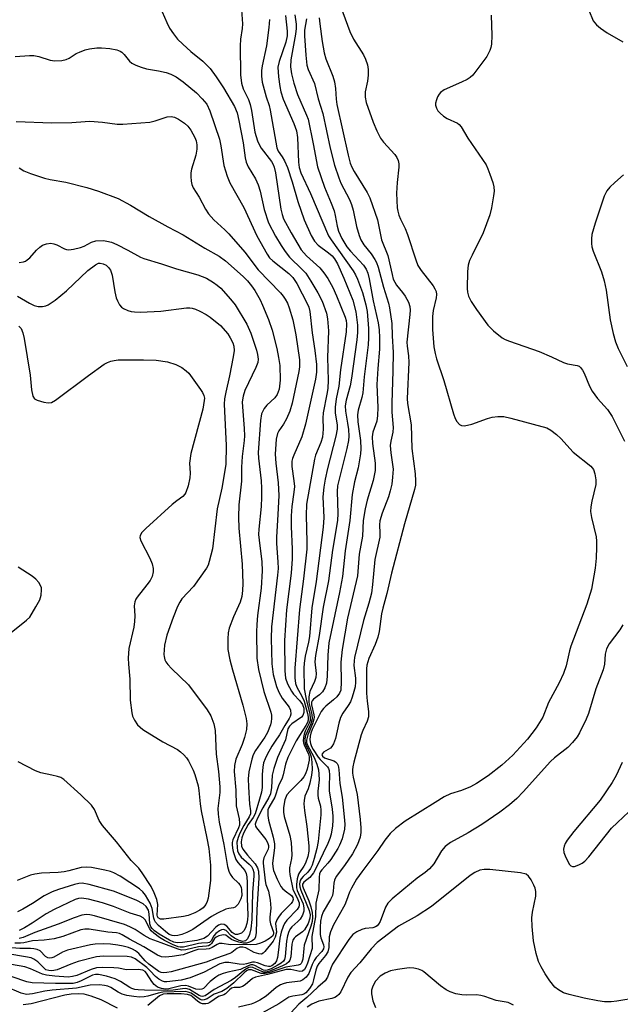
# Model space of a CAD drawing. Units: inches. Extents: x 1249761 to 1255761, y 473643 to 477457.
# Drawn here: x 1250188 to 1250336, y 476035 to 476276 of the extents above; entities that cross this region are included whole.
import ezdxf

# ---------------------------------------------------------------- set-up
doc = ezdxf.new("R2010")
doc.units = ezdxf.units.IN
doc.header["$MEASUREMENT"] = 0
doc.layers.add('Undefined', color=1, linetype='Continuous')

msp = doc.modelspace()

# ---------------------------------------------------------------- linework, layer by layer
at = {"layer": 'Undefined'}
for points, elevation in [([(1250222.75, 476279.53), (1250224.5, 476275.59), (1250225.17, 476274.26), (1250226.08, 476272.87), (1250227.13, 476271.56), (1250228.4, 476270.29), (1250230.38, 476268.47), (1250233.3, 476266.12), (1250235.08, 476264.31), (1250236.58, 476262.27), (1250238.33, 476259.62), (1250241.02, 476255.05), (1250241.68, 476253.51), (1250242.15, 476251.61), (1250243.18, 476246.15), (1250243.65, 476242.48), (1250243.87, 476241.41), (1250244.36, 476240.25), (1250246.18, 476237.37), (1250246.85, 476235.87), (1250247.33, 476234.29), (1250248.33, 476229.83), (1250249.4, 476226.52), (1250251.11, 476223.31), (1250252.47, 476221.01), (1250253.46, 476219.53), (1250254.54, 476218.17), (1250257.63, 476215.17), (1250258.49, 476214.2), (1250259.77, 476212.29), (1250261.42, 476209.45), (1250262.48, 476207.35), (1250263.55, 476204.44), (1250263.84, 476203.04), (1250264.08, 476200.13), (1250263.86, 476193.55), (1250263.95, 476188.04), (1250263.9, 476186.03), (1250263.68, 476184.58), (1250262.74, 476180.06), (1250262.68, 476178.77), (1250262.74, 476176), (1250262.57, 476174.08), (1250262.17, 476172.74), (1250260.91, 476169.67), (1250260.61, 476168.68), (1250258.7, 476157.71), (1250258.57, 476154.93), (1250258.79, 476148.46), (1250258.75, 476146.66), (1250257.92, 476139.38), (1250256.94, 476131.87), (1250255.81, 476117.56), (1250255.8, 476115.19), (1250255.97, 476113.74), (1250256.32, 476112.85), (1250257.55, 476110.67), (1250258.11, 476109.41), (1250258.93, 476106.39), (1250259.08, 476105.54), (1250259.07, 476104.78), (1250258.91, 476104.19), (1250258.56, 476103.49), (1250256.19, 476099.76), (1250254.12, 476095.67), (1250253.5, 476093.99), (1250252.98, 476091.37), (1250252.75, 476090.57), (1250251.81, 476088.68), (1250250.96, 476085.96), (1250249.45, 476083.38), (1250249.25, 476082.82), (1250249.18, 476082.29), (1250249.2, 476081.42), (1250249.38, 476080.27), (1250250.54, 476076.16), (1250250.86, 476074.51), (1250250.84, 476073.53), (1250250.37, 476069.8), (1250250.4, 476068.87), (1250250.59, 476068), (1250251.48, 476065.85), (1250252.42, 476064.05), (1250252.78, 476063.6), (1250253.42, 476063), (1250255.03, 476061.89), (1250255.37, 476061.33), (1250255.4, 476060.85), (1250255.24, 476060.37), (1250254.94, 476059.9), (1250252.51, 476057.43), (1250251.81, 476056.58), (1250251.39, 476055.93), (1250251.08, 476055.02), (1250251.31, 476052.92), (1250251.04, 476051.67), (1250250.51, 476050.7), (1250248.44, 476048.13), (1250248.07, 476047.75), (1250247.67, 476047.52), (1250246.97, 476047.54), (1250245.87, 476047.94), (1250243.82, 476049.05), (1250243.11, 476049.24), (1250242.34, 476049.22), (1250241.64, 476048.9), (1250240.4, 476047.92), (1250239.9, 476047.65), (1250236.67, 476046.55), (1250234.09, 476045.57), (1250225.58, 476043.2), (1250224.45, 476042.98), (1250223.63, 476042.94), (1250223.11, 476043.01), (1250222.51, 476043.26), (1250220.04, 476045.05), (1250219.14, 476045.88), (1250217.64, 476047.66), (1250216.78, 476048.31), (1250216.07, 476048.7), (1250215.06, 476049.09), (1250213.78, 476049.47), (1250212.46, 476049.72), (1250210.71, 476049.92), (1250208.94, 476050), (1250206.96, 476049.97), (1250205.82, 476049.81), (1250200.15, 476048.48), (1250198.94, 476047.97), (1250196.79, 476046.76), (1250196.28, 476046.56), (1250195.78, 476046.5), (1250195.37, 476046.59), (1250194.8, 476046.94), (1250193.49, 476048.27), (1250192.75, 476048.61), (1250191.92, 476048.8), (1250191.07, 476048.89), (1250188.46, 476048.92), (1250180.61, 476049.55)], 104), ([(1250266.99, 476279.63), (1250269.26, 476273.42), (1250270.17, 476271.55), (1250272.62, 476267.67), (1250273.11, 476266.61), (1250273.6, 476265.23), (1250273.82, 476264.11), (1250273.79, 476262.7), (1250273.6, 476261.27), (1250273.04, 476258.66), (1250273.01, 476257.34), (1250273.29, 476256.03), (1250275.01, 476251.17), (1250275.89, 476249.05), (1250276.82, 476247.28), (1250277.53, 476246.34), (1250280.34, 476243.25), (1250280.82, 476242.57), (1250281.17, 476241.83), (1250281.3, 476241.02), (1250281.3, 476240.17), (1250280.87, 476236.42), (1250280.74, 476233.83), (1250280.92, 476230.27), (1250281.03, 476229.39), (1250281.28, 476228.44), (1250281.67, 476227.47), (1250282.81, 476225.18), (1250283.44, 476223.67), (1250285.42, 476217.51), (1250285.97, 476216.12), (1250286.74, 476214.92), (1250289.68, 476211.14), (1250290.12, 476210.43), (1250290.42, 476209.71), (1250290.51, 476208.99), (1250290.46, 476208.21), (1250289.72, 476205.08), (1250289.55, 476203.64), (1250289.54, 476200.44), (1250289.85, 476196.22), (1250290.16, 476194.59), (1250290.5, 476193.24), (1250292.32, 476187.98), (1250294.67, 476179.77), (1250295.06, 476178.67), (1250295.47, 476177.95), (1250296.18, 476177.19), (1250296.6, 476176.96), (1250297.32, 476176.88), (1250298.1, 476176.99), (1250299.16, 476177.25), (1250303.03, 476178.66), (1250304.15, 476178.98), (1250305.57, 476179.13), (1250307, 476179.1), (1250308.72, 476178.73), (1250317.53, 476176.34), (1250318.55, 476175.82), (1250319.91, 476174.74), (1250320.97, 476173.73), (1250323.98, 476170.4), (1250328.34, 476166.94), (1250328.94, 476166.15), (1250329.29, 476165.07), (1250329.52, 476163.64), (1250329.52, 476162.5), (1250328.52, 476158.41), (1250328.32, 476156.99), (1250328.27, 476155.86), (1250328.49, 476154.45), (1250329.6, 476149.66), (1250329.71, 476148.64), (1250329.71, 476147.16), (1250329.59, 476144.49), (1250329.37, 476141.98), (1250328.47, 476136.86), (1250327.33, 476133.16), (1250323.42, 476122.89), (1250323.1, 476121.8), (1250322.25, 476118.12), (1250321.62, 476116.19), (1250320.59, 476113.96), (1250317.96, 476109.14), (1250316.53, 476105.5), (1250314.9, 476102.9), (1250312.79, 476100.11), (1250309.23, 476096.21), (1250306.48, 476093.75), (1250303.15, 476091.15), (1250300.31, 476089.28), (1250298.83, 476088.43), (1250296.61, 476087.53), (1250293.92, 476086.75), (1250292.4, 476086.05), (1250290.17, 476084.59), (1250282.81, 476080.03), (1250280.47, 476078.26), (1250279.19, 476077.05), (1250277.9, 476075.41), (1250276.18, 476072.88), (1250272.2, 476067.68), (1250270.95, 476065.83), (1250269.67, 476063.67), (1250269.21, 476062.69), (1250268.49, 476060.6), (1250268.04, 476059.55), (1250265.3, 476054.66), (1250264.52, 476052.94), (1250264.24, 476051.73), (1250264.12, 476049.12), (1250263.9, 476048.09), (1250263.32, 476047.13), (1250261.72, 476045.22), (1250261.31, 476044.59), (1250260.93, 476043.59), (1250260.43, 476041.22), (1250260.13, 476040.25), (1250259.44, 476039.05), (1250258.5, 476038.01), (1250258.06, 476037.7), (1250257.57, 476037.5), (1250255.36, 476037.24), (1250254.33, 476036.94), (1250251.9, 476035.31), (1250247.93, 476033.15)], 90), ([(1250255.86, 476277.49), (1250256.15, 476275.22), (1250256.15, 476274.15), (1250255.98, 476272.78), (1250254.83, 476266.5), (1250254.79, 476264.79), (1250255.03, 476263.06), (1250255.59, 476260.76), (1250256.5, 476257.99), (1250258.71, 476252.91), (1250259.05, 476251.94), (1250260.32, 476245.9), (1250261.37, 476240.25), (1250263.07, 476235.3), (1250264.74, 476231.38), (1250265.45, 476229.5), (1250265.73, 476228.37), (1250266.17, 476225.71), (1250266.53, 476224.48), (1250267.31, 476222.74), (1250268.53, 476220.72), (1250269.46, 476219.59), (1250272.66, 476216.16), (1250273.27, 476215.25), (1250273.69, 476214.25), (1250274.03, 476212.88), (1250275.02, 476207.46), (1250276.25, 476202.09), (1250276.48, 476200.39), (1250276.57, 476198.4), (1250276.55, 476195.61), (1250276.13, 476190.89), (1250275.93, 476186.97), (1250276.14, 476181.35), (1250276.11, 476179.35), (1250275.88, 476178.01), (1250274.94, 476175.29), (1250274.79, 476174.2), (1250274.85, 476172.52), (1250275.52, 476167.73), (1250275.51, 476165.9), (1250275, 476163.51), (1250273.52, 476158.67), (1250273.01, 476156.54), (1250272.6, 476153.7), (1250272.36, 476149.81), (1250271.62, 476145.41), (1250271.15, 476140.09), (1250268.74, 476129.8), (1250267.38, 476122.08), (1250267.12, 476118.98), (1250267.2, 476114.16), (1250267.06, 476112.15), (1250266.8, 476111.39), (1250266.14, 476110.48), (1250265.33, 476109.73), (1250263.44, 476108.24), (1250262.83, 476107.63), (1250262.3, 476106.95), (1250260.03, 476102.52), (1250259.71, 476101.64), (1250259.56, 476100.83), (1250259.53, 476099.95), (1250259.64, 476099.1), (1250259.9, 476098.38), (1250260.29, 476097.62), (1250261.5, 476095.75), (1250262, 476095.15), (1250263.79, 476093.39), (1250264.1, 476092.94), (1250264.25, 476092.48), (1250264.33, 476091.35), (1250264.21, 476088.67), (1250264.23, 476087.5), (1250264.96, 476082.98), (1250265.13, 476081.31), (1250265.15, 476080.32), (1250265.02, 476078.93), (1250264.7, 476076.9), (1250264.43, 476075.84), (1250263.94, 476074.59), (1250262.75, 476072.26), (1250261.29, 476069.11), (1250260.36, 476067.39), (1250259.52, 476066.27), (1250258, 476065.09), (1250257.7, 476064.62), (1250257.71, 476064.21), (1250257.83, 476063.77), (1250259.24, 476060.53), (1250259.76, 476059.11), (1250260.09, 476057.71), (1250260.18, 476056.59), (1250260.04, 476055.48), (1250259.78, 476054.39), (1250258.15, 476049.72), (1250258, 476048.85), (1250257.77, 476046.23), (1250257.56, 476045.51), (1250257.37, 476045.19), (1250257.12, 476044.98), (1250256.67, 476044.81), (1250253.59, 476044.29), (1250249.67, 476042.98), (1250248.6, 476042.72), (1250247.55, 476042.74), (1250245.2, 476043.64), (1250244.78, 476043.69), (1250244.46, 476043.62), (1250244.02, 476043.4), (1250243.38, 476042.9), (1250240.9, 476040.46), (1250239.21, 476039.06), (1250237.92, 476038.36), (1250236.06, 476037.72), (1250234.35, 476036.54), (1250233.63, 476036.29), (1250233.13, 476036.27), (1250232.67, 476036.4), (1250230.44, 476037.91), (1250229.7, 476038.21), (1250228.94, 476038.33), (1250223.5, 476038.18), (1250222.36, 476037.97), (1250219.8, 476037.2), (1250218.94, 476037.01), (1250217.82, 476036.95), (1250216.41, 476037.09), (1250214.65, 476037.4), (1250213.52, 476037.72), (1250212.58, 476038.21), (1250210.78, 476039.34), (1250210.02, 476039.67), (1250209.19, 476039.86), (1250208.03, 476039.95), (1250205.71, 476039.89), (1250202.36, 476039.13), (1250196.42, 476038.69), (1250194.59, 476038.4), (1250191.56, 476037.75), (1250190.12, 476037.64), (1250188.78, 476037.98), (1250184.97, 476039.56)], 96), ([(1250242.74, 476278.72), (1250243.01, 476275.27), (1250242.91, 476274.15), (1250242.5, 476271.55), (1250242.41, 476269.88), (1250242.53, 476262.78), (1250242.79, 476260.77), (1250243.21, 476259.39), (1250244.45, 476256.73), (1250244.91, 476255.52), (1250245.22, 476254.09), (1250246.05, 476248.73), (1250246.71, 476246.64), (1250247.09, 476245.71), (1250247.58, 476244.81), (1250250.11, 476241.55), (1250250.53, 476240.85), (1250250.79, 476240.2), (1250251.09, 476238.78), (1250252.41, 476229.92), (1250252.69, 476228.64), (1250253.08, 476227.56), (1250254.93, 476224.07), (1250257.39, 476219.96), (1250258.7, 476218.48), (1250261.94, 476215.56), (1250262.94, 476214.32), (1250263.87, 476212.94), (1250265.14, 476210.69), (1250266.06, 476208.69), (1250268.16, 476203.48), (1250268.41, 476202.65), (1250268.51, 476201.85), (1250268.36, 476199.83), (1250267.03, 476190.59), (1250266.57, 476186.6), (1250265.97, 476183.44), (1250265.7, 476181.44), (1250265.71, 476180.03), (1250266.2, 476177.02), (1250266.17, 476176), (1250265.83, 476174.33), (1250263.79, 476166.43), (1250263.25, 476163.83), (1250262.93, 476161.85), (1250262.68, 476159.47), (1250262.92, 476154.4), (1250262.78, 476152.06), (1250261.02, 476138.74), (1250260, 476132.3), (1250259.43, 476125.27), (1250259.19, 476123.87), (1250258.37, 476120.47), (1250258.11, 476118.72), (1250258.06, 476117.56), (1250258.13, 476112.46), (1250258.59, 476109.91), (1250259.48, 476106.23), (1250259.6, 476105.19), (1250259.55, 476104.71), (1250259.34, 476104.03), (1250258.39, 476102.12), (1250258.1, 476101.34), (1250257.91, 476100.54), (1250257.84, 476099.74), (1250257.92, 476099.22), (1250258.1, 476098.71), (1250259.21, 476096.44), (1250259.34, 476095.81), (1250259.3, 476095.01), (1250258.88, 476092.81), (1250258.46, 476091.61), (1250258.01, 476090.89), (1250257.29, 476090), (1250254.69, 476087.44), (1250253.9, 476086.48), (1250253.37, 476085.28), (1250253.04, 476083.42), (1250253.04, 476082.3), (1250253.2, 476081.19), (1250254.6, 476076.52), (1250254.92, 476074.8), (1250255.06, 476071.82), (1250254.98, 476070.88), (1250254.55, 476068.66), (1250254.53, 476067.82), (1250254.62, 476066.98), (1250255.37, 476063.41), (1250256.6, 476060.84), (1250256.85, 476060.08), (1250256.9, 476059.5), (1250256.79, 476059.11), (1250256.36, 476058.43), (1250253.86, 476055.81), (1250253.31, 476054.97), (1250252.96, 476054.25), (1250252.49, 476052.84), (1250252.14, 476051.41), (1250251.77, 476047.89), (1250251.55, 476046.71), (1250251.3, 476045.86), (1250250.9, 476045.17), (1250250.17, 476044.61), (1250249.79, 476044.48), (1250249.36, 476044.44), (1250248.54, 476044.62), (1250246.7, 476045.36), (1250245.92, 476045.56), (1250245.42, 476045.55), (1250243.97, 476045.09), (1250243.22, 476044.98), (1250242.17, 476045.06), (1250239.68, 476045.49), (1250238.66, 476045.47), (1250237.48, 476045.11), (1250233.61, 476043.09), (1250230.22, 476041.72), (1250227.97, 476041.13), (1250224.48, 476040.71), (1250223.92, 476040.73), (1250223.41, 476040.86), (1250222.5, 476041.35), (1250221.68, 476042.03), (1250220.41, 476043.44), (1250219.56, 476044.24), (1250216.71, 476046.36), (1250215.8, 476046.77), (1250214.79, 476046.91), (1250208.85, 476047.03), (1250207.29, 476046.87), (1250202.78, 476045.68), (1250200.95, 476045.03), (1250197.66, 476043.69), (1250196.81, 476043.46), (1250196.31, 476043.41), (1250195.56, 476043.46), (1250194.88, 476043.68), (1250194.32, 476044.12), (1250193.56, 476045), (1250192.92, 476045.61), (1250191.94, 476046.27), (1250191.22, 476046.57), (1250189.86, 476046.87), (1250185.58, 476047.61)], 102), ([(1250253.53, 476277.35), (1250253.95, 476273.49), (1250253.95, 476272.31), (1250253.61, 476270.8), (1250251.95, 476266.09), (1250251.67, 476264.65), (1250251.85, 476262.29), (1250252.15, 476259.97), (1250252.41, 476258.61), (1250252.98, 476256.84), (1250255.59, 476250.88), (1250256.2, 476249.08), (1250256.44, 476247.45), (1250256.72, 476241.38), (1250256.92, 476240.11), (1250257.32, 476238.84), (1250259.67, 476233.78), (1250264.06, 476223.4), (1250264.69, 476222.43), (1250270.12, 476214.78), (1250270.71, 476213.79), (1250271.2, 476212.76), (1250272.4, 476209.5), (1250273.25, 476206.51), (1250273.5, 476204.83), (1250273.85, 476200.68), (1250273.86, 476198.37), (1250273.76, 476196.69), (1250272.79, 476188.88), (1250272.48, 476184.97), (1250272.26, 476183.82), (1250271.32, 476180.67), (1250271.14, 476179.52), (1250271.22, 476177.81), (1250271.89, 476173.25), (1250271.97, 476171.19), (1250271.92, 476170.03), (1250271.31, 476166.6), (1250270.46, 476163.13), (1250269.89, 476160.07), (1250269.3, 476153.68), (1250268.16, 476146.22), (1250267.51, 476140), (1250266.79, 476136.03), (1250264.14, 476123.74), (1250263.88, 476120.67), (1250263.72, 476115.54), (1250263.56, 476113.83), (1250263.2, 476112.74), (1250262.62, 476111.75), (1250261.88, 476111.01), (1250260.4, 476109.91), (1250260.07, 476109.56), (1250259.9, 476109.22), (1250259.87, 476108.58), (1250260.46, 476106.1), (1250260.53, 476105.55), (1250260.5, 476105), (1250260.17, 476103.92), (1250259.03, 476101.23), (1250258.7, 476099.92), (1250258.71, 476099.28), (1250258.85, 476098.79), (1250260.55, 476095.61), (1250261.19, 476094.02), (1250261.61, 476092.61), (1250261.73, 476091.53), (1250261.75, 476090.16), (1250261.48, 476087.41), (1250261.47, 476086.45), (1250261.57, 476085.72), (1250262.11, 476083.71), (1250262.23, 476082.78), (1250262.18, 476081.64), (1250261.55, 476075.08), (1250261.22, 476073.33), (1250260.6, 476070.9), (1250260.07, 476069.29), (1250259.66, 476068.43), (1250259.02, 476067.59), (1250257.87, 476066.52), (1250257.41, 476065.96), (1250257.17, 476065.51), (1250257, 476064.7), (1250257.05, 476063.94), (1250257.26, 476063.2), (1250259.32, 476058.21), (1250259.55, 476057.1), (1250259.52, 476056.31), (1250259.08, 476054.99), (1250258.2, 476053.48), (1250257.67, 476052.93), (1250256, 476051.75), (1250255.64, 476051.39), (1250255.35, 476050.94), (1250255.07, 476049.93), (1250254.83, 476046.84), (1250254.62, 476046.05), (1250254.36, 476045.63), (1250253.77, 476045.14), (1250252.79, 476044.64), (1250249.84, 476043.42), (1250248.82, 476043.12), (1250248.27, 476043.09), (1250247.72, 476043.21), (1250245.5, 476044.22), (1250245.04, 476044.31), (1250244.54, 476044.22), (1250243.59, 476043.67), (1250241.28, 476041.78), (1250240.21, 476041.02), (1250236.07, 476038.86), (1250233.85, 476037.31), (1250233.25, 476037.15), (1250232.84, 476037.21), (1250232.41, 476037.38), (1250230.01, 476038.82), (1250229.1, 476039.06), (1250228.29, 476039.03), (1250226.07, 476038.68), (1250224.7, 476038.6), (1250218.97, 476038.66), (1250217.49, 476038.73), (1250216.62, 476038.86), (1250215.92, 476039.09), (1250215.4, 476039.36), (1250213.16, 476040.79), (1250211.86, 476041.46), (1250209.67, 476042.14), (1250207.71, 476042.54), (1250207.04, 476042.53), (1250206.24, 476042.34), (1250203.49, 476040.94), (1250202.51, 476040.53), (1250201.56, 476040.35), (1250200.42, 476040.29), (1250197.25, 476040.28), (1250191.47, 476040.49), (1250190.17, 476040.76), (1250186.62, 476041.97)], 98), ([(1250261.81, 476276.76), (1250261.93, 476275.31), (1250262.5, 476270.94), (1250262.98, 476268.21), (1250263.43, 476266.7), (1250265.11, 476262.44), (1250265.52, 476261.09), (1250265.79, 476259.49), (1250265.96, 476256.86), (1250266.14, 476255.55), (1250268.89, 476243.14), (1250269.41, 476241.16), (1250269.81, 476240.17), (1250270.37, 476239.12), (1250273.52, 476234.01), (1250274.18, 476232.71), (1250276.07, 476227.27), (1250277.02, 476222.43), (1250278.61, 476218.52), (1250279.63, 476213.92), (1250279.94, 476212.8), (1250280.29, 476212.04), (1250280.75, 476211.32), (1250282.22, 476209.53), (1250282.86, 476208.59), (1250283.64, 476207.1), (1250283.97, 476206.05), (1250284.03, 476205.2), (1250283.98, 476204.09), (1250283.27, 476197.36), (1250283.3, 476196.34), (1250283.67, 476193.98), (1250283.75, 476192.33), (1250283.31, 476183.58), (1250283.42, 476182.31), (1250284.3, 476177.1), (1250284.51, 476171.29), (1250285.26, 476165.11), (1250285.4, 476163.35), (1250285.35, 476162.35), (1250285.17, 476161.29), (1250282.72, 476152.89), (1250279.53, 476140.75), (1250278.34, 476135.81), (1250277.34, 476132.23), (1250277.07, 476130.86), (1250276.44, 476126.51), (1250276.15, 476125.12), (1250275.53, 476123.34), (1250273.93, 476119.86), (1250273.42, 476118.24), (1250273.36, 476117.36), (1250273.39, 476111.41), (1250273.52, 476109.46), (1250273.88, 476106.92), (1250273.87, 476105.64), (1250273.55, 476104.58), (1250272.44, 476102.27), (1250272.05, 476101.22), (1250270.25, 476094.48), (1250270.02, 476093.39), (1250269.95, 476092.64), (1250269.96, 476091.83), (1250270.09, 476090.82), (1250271.1, 476086.55), (1250271.84, 476080.44), (1250272, 476078.41), (1250271.96, 476077.28), (1250271.8, 476076.18), (1250271.19, 476074.37), (1250269.92, 476072.06), (1250268.01, 476069.22), (1250265.95, 476066.49), (1250265.51, 476065.64), (1250265.34, 476064.87), (1250265.21, 476062.89), (1250265.01, 476061.83), (1250264.56, 476060.84), (1250262.8, 476057.86), (1250262.37, 476056.7), (1250262.12, 476055.55), (1250262.02, 476054.1), (1250262.06, 476052.35), (1250262.2, 476051.51), (1250262.85, 476049.78), (1250262.92, 476049.29), (1250262.84, 476048.82), (1250262.46, 476048.18), (1250261.09, 476046.65), (1250260.58, 476045.95), (1250260.1, 476044.97), (1250259.22, 476042.8), (1250258.61, 476041.85), (1250257.78, 476041.19), (1250257.1, 476040.91), (1250253.81, 476040.48), (1250252.99, 476040.27), (1250252.28, 476039.97), (1250251.22, 476039.32), (1250248.78, 476037.19), (1250247.25, 476036.25), (1250245.92, 476035.57), (1250245.1, 476035.25), (1250242.02, 476034.5)], 92), ([(1250303.93, 476277.43), (1250304.07, 476272.4), (1250304.02, 476270.33), (1250303.86, 476269.52), (1250303.6, 476268.75), (1250302.86, 476267.28), (1250299.94, 476263.35), (1250299.38, 476262.69), (1250298.74, 476262.12), (1250298, 476261.65), (1250296.68, 476260.97), (1250292.41, 476259.13), (1250291.49, 476258.51), (1250291.17, 476258.1), (1250290.79, 476257.4), (1250290.5, 476256.64), (1250290.31, 476255.86), (1250290.3, 476255.36), (1250290.49, 476254.62), (1250290.87, 476253.95), (1250291.42, 476253.37), (1250292.26, 476252.68), (1250293.14, 476252.1), (1250295.7, 476250.96), (1250296.07, 476250.65), (1250296.54, 476250.06), (1250298.21, 476247.29), (1250302.65, 476240.75), (1250303.12, 476239.77), (1250303.59, 476238.51), (1250304.28, 476236.41), (1250304.54, 476235.37), (1250304.63, 476234.32), (1250304.51, 476233.16), (1250304.01, 476230.25), (1250303.56, 476228.55), (1250301.96, 476224.15), (1250299.22, 476218.68), (1250298.63, 476217.31), (1250298.28, 476216.18), (1250298.12, 476214.62), (1250298.06, 476210.49), (1250298.12, 476209.62), (1250298.37, 476208.63), (1250299.01, 476207.33), (1250300.28, 476205.3), (1250303.06, 476201.54), (1250304.44, 476200.12), (1250306.63, 476198.38), (1250307.37, 476197.98), (1250308.43, 476197.56), (1250315.66, 476195.03), (1250318.68, 476193.76), (1250321.6, 476192.33), (1250322.56, 476192.07), (1250324.98, 476191.66), (1250325.43, 476191.46), (1250325.81, 476191.12), (1250326.28, 476190.46), (1250326.68, 476189.71), (1250327.97, 476186.54), (1250328.62, 476185.31), (1250329.93, 476183.55), (1250332.38, 476180.86), (1250333.53, 476179.17), (1250336.54, 476173.14)], 88), ([(1250327.81, 476278.59), (1250328.91, 476276.01), (1250329.72, 476275.01), (1250330.64, 476274.26), (1250332.35, 476273.07), (1250336.11, 476270.9)], 86), ([(1250249.6, 476276.35), (1250249.47, 476274.38), (1250248.87, 476269.86), (1250247.82, 476265.01), (1250247.66, 476263.89), (1250247.66, 476262.47), (1250247.85, 476261.04), (1250248.81, 476257.37), (1250249.5, 476255.25), (1250249.77, 476254.14), (1250251.42, 476244.96), (1250251.78, 476244.11), (1250252.74, 476242.71), (1250253.31, 476241.71), (1250254.02, 476240.14), (1250255.2, 476236.6), (1250256.6, 476231.76), (1250258.09, 476227.32), (1250259.82, 476223.45), (1250260.64, 476222.05), (1250261.53, 476221.11), (1250264.1, 476219.19), (1250264.97, 476218.44), (1250265.53, 476217.73), (1250266.24, 476216.48), (1250267.85, 476213.02), (1250269.99, 476207.65), (1250270.78, 476204.76), (1250271.19, 476201.54), (1250271.17, 476199.69), (1250270.99, 476197.9), (1250269.72, 476188.51), (1250269.38, 476186.62), (1250268.4, 476183.18), (1250268.16, 476181.79), (1250268.21, 476180.45), (1250268.75, 476177.54), (1250268.96, 476175.92), (1250269.06, 476174.32), (1250268.98, 476173.28), (1250268.58, 476171.32), (1250266.58, 476163.48), (1250266.31, 476162.15), (1250266.23, 476160.75), (1250266.39, 476155.38), (1250266.29, 476153.7), (1250265.03, 476146.38), (1250264.08, 476138.9), (1250262.76, 476132.46), (1250261.77, 476125.55), (1250260.86, 476120.61), (1250260.76, 476119.07), (1250261.03, 476116.25), (1250260.98, 476115.22), (1250260.67, 476114.24), (1250259.53, 476111.83), (1250259.22, 476110.48), (1250259.28, 476109.09), (1250259.97, 476106.15), (1250260.06, 476105.1), (1250259.74, 476103.9), (1250258.47, 476101.06), (1250258.28, 476100.22), (1250258.26, 476099.66), (1250258.44, 476098.84), (1250259.46, 476096.8), (1250259.81, 476095.83), (1250260, 476094.51), (1250260.05, 476092.68), (1250259.89, 476091.3), (1250259.48, 476089.36), (1250259.08, 476088.01), (1250258.3, 476086.14), (1250258.09, 476085.08), (1250258.05, 476084.27), (1250258.17, 476082.65), (1250258.78, 476078.75), (1250259.23, 476074.03), (1250259.25, 476072.75), (1250259, 476071.41), (1250258.41, 476069.79), (1250258.02, 476069.03), (1250256.97, 476067.53), (1250256.73, 476067.05), (1250256.42, 476065.95), (1250256.23, 476064.52), (1250256.27, 476063.74), (1250256.43, 476063.09), (1250257.49, 476060.75), (1250257.83, 476059.82), (1250258.05, 476058.77), (1250258.05, 476057.99), (1250257.71, 476057.01), (1250257.14, 476056.1), (1250256.57, 476055.5), (1250255.1, 476054.18), (1250254.77, 476053.76), (1250254.39, 476053.04), (1250254.05, 476051.99), (1250253.75, 476050.64), (1250253.49, 476046.89), (1250253.29, 476046.21), (1250253.04, 476045.81), (1250252.45, 476045.28), (1250251.51, 476044.68), (1250250.02, 476043.89), (1250249.08, 476043.54), (1250248.73, 476043.51), (1250248.19, 476043.61), (1250246.04, 476044.71), (1250245.56, 476044.87), (1250245.09, 476044.89), (1250244.38, 476044.67), (1250242.48, 476043.72), (1250239.4, 476043.07), (1250238.3, 476042.75), (1250237.23, 476042.33), (1250236.48, 476041.88), (1250235.1, 476040.8), (1250233.45, 476039.09), (1250233.03, 476038.89), (1250232.56, 476038.81), (1250231.55, 476038.95), (1250229.8, 476039.67), (1250229.01, 476039.86), (1250227.87, 476039.73), (1250224.97, 476038.99), (1250224.18, 476038.93), (1250223.17, 476039.07), (1250222.21, 476039.44), (1250221.36, 476040.1), (1250220.82, 476040.8), (1250219.54, 476042.81), (1250219.15, 476043.22), (1250218.62, 476043.54), (1250217.44, 476043.74), (1250214.64, 476043.65), (1250212.61, 476044.05), (1250211.48, 476044.17), (1250208.64, 476044.25), (1250207.24, 476044.12), (1250205.91, 476043.71), (1250202.41, 476042.27), (1250201.38, 476042), (1250200.3, 476041.89), (1250197.05, 476042.08), (1250195.01, 476042.33), (1250194.05, 476042.63), (1250191.11, 476043.89), (1250189.67, 476044.36), (1250186.41, 476045)], 100), ([(1250258.65, 476276.5), (1250258.18, 476273.76), (1250258.18, 476272.35), (1250258.48, 476267.59), (1250258.75, 476265.19), (1250259.08, 476264.13), (1250260.61, 476260.71), (1250261.52, 476256.88), (1250262.68, 476253.29), (1250264.46, 476244.84), (1250265.52, 476240.69), (1250266.59, 476237.57), (1250267.12, 476236.26), (1250269.22, 476232.24), (1250269.71, 476231.07), (1250270.09, 476229.68), (1250270.92, 476225.69), (1250271.55, 476223.42), (1250272, 476222.39), (1250272.7, 476221.19), (1250274.48, 476218.95), (1250275.43, 476217.55), (1250275.83, 476216.81), (1250276.22, 476215.7), (1250277.52, 476210.83), (1250278.74, 476206.91), (1250278.99, 476205.75), (1250279.55, 476201.94), (1250279.65, 476198.9), (1250279.93, 476194.83), (1250279.86, 476190.36), (1250279.54, 476182.43), (1250279.61, 476180.18), (1250279.92, 476176.43), (1250279.8, 476175.3), (1250279.32, 476173.14), (1250279.19, 476172.03), (1250279.31, 476170.28), (1250279.76, 476167.39), (1250279.87, 476166.24), (1250279.78, 476164.26), (1250279.55, 476162.57), (1250279.18, 476160.9), (1250278.77, 476159.51), (1250277.25, 476155.48), (1250276.67, 476153.61), (1250276.55, 476152.58), (1250276.68, 476150.6), (1250276.64, 476149.63), (1250275.43, 476144.16), (1250274.85, 476138.02), (1250274.56, 476135.9), (1250273.96, 476133.47), (1250272.68, 476129.22), (1250270.44, 476120.14), (1250270.32, 476119.3), (1250270.28, 476118.2), (1250270.65, 476115.08), (1250270.69, 476114.08), (1250270.57, 476112.98), (1250270.31, 476111.81), (1250269.87, 476110.38), (1250269.42, 476109.27), (1250268.88, 476108.38), (1250267.54, 476106.53), (1250266.97, 476105.44), (1250266.57, 476104.08), (1250265.77, 476100.31), (1250265.31, 476098.99), (1250264.91, 476098.32), (1250264.58, 476097.95), (1250262.86, 476096.93), (1250262.57, 476096.66), (1250262.47, 476096.35), (1250262.6, 476096), (1250263.11, 476095.58), (1250265.34, 476094.84), (1250265.81, 476094.59), (1250266.23, 476094.14), (1250266.42, 476093.72), (1250266.6, 476092.73), (1250266.82, 476089.25), (1250267.38, 476085.9), (1250267.89, 476081.14), (1250268.03, 476079.36), (1250267.95, 476078.09), (1250267.39, 476075.74), (1250266.8, 476074.21), (1250266.37, 476073.35), (1250264.65, 476070.69), (1250263.94, 476069.8), (1250262.41, 476068.18), (1250262.11, 476067.73), (1250261.88, 476067.19), (1250261.76, 476066.37), (1250261.67, 476063.26), (1250261.1, 476060.74), (1250261, 476059.97), (1250260.92, 476056.62), (1250260, 476051.84), (1250259.98, 476051.09), (1250260.11, 476049.72), (1250260.05, 476048.91), (1250258.95, 476045.32), (1250258.55, 476044.33), (1250258.19, 476043.73), (1250257.7, 476043.33), (1250257.05, 476043.22), (1250254.85, 476043.78), (1250253.67, 476043.75), (1250249.17, 476042.48), (1250246.16, 476041.87), (1250245.49, 476041.53), (1250243.64, 476039.98), (1250242.99, 476039.54), (1250242.29, 476039.31), (1250241, 476039.3), (1250240.31, 476039.16), (1250239.8, 476038.79), (1250238.88, 476037.81), (1250238.47, 476037.52), (1250237.13, 476037.11), (1250235.01, 476035.62), (1250234.51, 476035.42), (1250233.99, 476035.33), (1250233.21, 476035.34), (1250232.72, 476035.47), (1250232.06, 476035.93), (1250230.79, 476037.08), (1250230.32, 476037.35), (1250229.54, 476037.62), (1250227.97, 476037.8), (1250224.54, 476037.81), (1250223.57, 476037.66), (1250222.72, 476037.26), (1250219.83, 476034.91)], 94), ([(1250187.31, 476267.28), (1250190.82, 476267.55), (1250191.93, 476267.54), (1250193.14, 476267.3), (1250195.89, 476266.39), (1250197.02, 476266.26), (1250198.73, 476266.32), (1250199.82, 476266.53), (1250200.53, 476266.86), (1250202.3, 476267.98), (1250203.09, 476268.37), (1250204.45, 476268.91), (1250205.57, 476269.19), (1250207.3, 476269.4), (1250208.46, 476269.44), (1250210.52, 476269.22), (1250212.26, 476268.91), (1250213.05, 476268.61), (1250213.46, 476268.33), (1250214, 476267.8), (1250215.35, 476266.14), (1250215.93, 476265.68), (1250216.85, 476265.19), (1250218.17, 476264.69), (1250219.52, 476264.29), (1250222.45, 476263.79), (1250224.35, 476263.37), (1250225.42, 476262.99), (1250226.74, 476262.32), (1250228.52, 476261.08), (1250231.71, 476258.42), (1250233.15, 476256.95), (1250234.24, 476255.58), (1250235.03, 476254), (1250237.36, 476247.08), (1250237.71, 476245.42), (1250238.45, 476240.58), (1250239.24, 476238), (1250239.94, 476236.38), (1250243.3, 476230.32), (1250246.55, 476223.37), (1250249.01, 476218.85), (1250249.66, 476218), (1250250.43, 476217.23), (1250254.38, 476214.16), (1250255.37, 476213.19), (1250256.31, 476211.69), (1250258.96, 476206.68), (1250259.25, 476205.88), (1250259.47, 476204.85), (1250260.05, 476199.65), (1250260.73, 476195.33), (1250261.13, 476191.9), (1250261.15, 476190.02), (1250260.9, 476188.32), (1250258.43, 476177.29), (1250257.51, 476174.13), (1250255.54, 476169.69), (1250255.25, 476168.89), (1250255.11, 476168.21), (1250255.11, 476166.9), (1250255.62, 476163.41), (1250255.71, 476162.01), (1250255.62, 476160.61), (1250255.07, 476157.12), (1250254.94, 476154.81), (1250254.91, 476152.22), (1250255.2, 476146.68), (1250255.2, 476144.3), (1250254.91, 476140.79), (1250253.82, 476131.78), (1250253.3, 476124.27), (1250253.37, 476116.86), (1250253.55, 476115.11), (1250254.04, 476113.71), (1250254.97, 476111.85), (1250255.49, 476111.16), (1250257.08, 476109.5), (1250257.67, 476108.65), (1250258.01, 476107.7), (1250258.06, 476106.65), (1250257.8, 476105.91), (1250257.47, 476105.51), (1250255.1, 476103.91), (1250254.5, 476103.32), (1250254.13, 476102.69), (1250253.58, 476099.97), (1250251.54, 476095.66), (1250250.66, 476092.95), (1250250.29, 476091.29), (1250250.14, 476088.28), (1250249.84, 476086.78), (1250249.45, 476085.84), (1250247.96, 476083.3), (1250246.67, 476080.76), (1250246.25, 476079.8), (1250246.15, 476079.33), (1250246.21, 476078.87), (1250246.43, 476078.42), (1250248.69, 476075.55), (1250249.11, 476074.84), (1250249.38, 476074.12), (1250249.4, 476073.71), (1250249.28, 476073.2), (1250248.26, 476071.06), (1250248.08, 476070.26), (1250248.06, 476069.74), (1250248.53, 476065.43), (1250248.74, 476064.58), (1250249.37, 476062.95), (1250249.76, 476060.75), (1250249.91, 476058.79), (1250249.7, 476056.55), (1250249.7, 476055.72), (1250249.87, 476054.92), (1250250.59, 476052.88), (1250250.62, 476052.47), (1250250.4, 476051.97), (1250249.66, 476051.35), (1250248.52, 476050.7), (1250247.45, 476050.22), (1250246.36, 476049.89), (1250245.01, 476049.75), (1250242.24, 476049.86), (1250240.05, 476049.74), (1250238.01, 476050.1), (1250237.28, 476050.1), (1250236.8, 476049.9), (1250235.57, 476049.1), (1250234.85, 476048.84), (1250234.09, 476048.71), (1250232.1, 476048.61), (1250231.1, 476048.33), (1250228.45, 476047.34), (1250225.81, 476046.91), (1250224.14, 476046.74), (1250223.21, 476046.84), (1250222.21, 476047.26), (1250218.88, 476049.29), (1250215.33, 476051.17), (1250213.58, 476052.19), (1250212.86, 476052.52), (1250212.16, 476052.69), (1250210, 476052.91), (1250205.45, 476053.61), (1250204.4, 476053.62), (1250203.4, 476053.44), (1250199.05, 476051.83), (1250196.87, 476051.25), (1250194.44, 476050.89), (1250191.62, 476050.73), (1250189.5, 476050.3), (1250188.66, 476050.21), (1250187.27, 476050.19)], 106), ([(1250187.6, 476251.33), (1250196.3, 476251.03), (1250201.2, 476251.09), (1250204.45, 476251.41), (1250205.61, 476251.43), (1250208.69, 476251.2), (1250212.34, 476250.74), (1250213.73, 476250.71), (1250220.29, 476251.24), (1250221.64, 476251.57), (1250224.54, 476252.48), (1250225.58, 476252.61), (1250226.34, 476252.46), (1250227.36, 476251.96), (1250228.82, 476250.99), (1250229.66, 476250.2), (1250230.32, 476249.23), (1250231.33, 476247.42), (1250231.67, 476246.62), (1250231.85, 476245.66), (1250231.84, 476244.58), (1250231.58, 476243.13), (1250230.55, 476239.68), (1250230.38, 476238.81), (1250230.35, 476237.93), (1250230.45, 476236.76), (1250230.6, 476235.91), (1250230.89, 476235.11), (1250232.41, 476232.81), (1250233.93, 476229.87), (1250234.69, 476228.73), (1250236, 476227.32), (1250238.66, 476224.86), (1250239.65, 476223.85), (1250243.58, 476219.35), (1250246.84, 476215.06), (1250252.3, 476209.4), (1250252.98, 476208.6), (1250253.48, 476207.88), (1250254.02, 476206.85), (1250254.44, 476205.78), (1250255.32, 476202.8), (1250256.03, 476199.15), (1250256.95, 476193.04), (1250256.97, 476191.33), (1250256.84, 476190.18), (1250255.17, 476182.39), (1250254.59, 476180.41), (1250253.76, 476178.56), (1250253.07, 476177.29), (1250251.89, 476175.67), (1250251.55, 476175.01), (1250251.27, 476173.57), (1250251.04, 476169.92), (1250251.14, 476167.69), (1250251.73, 476162.9), (1250251.93, 476159.82), (1250251.7, 476155.17), (1250251.31, 476149.62), (1250251.35, 476148.08), (1250251.69, 476143.59), (1250251.72, 476141.94), (1250251.59, 476140.26), (1250250.09, 476127.6), (1250250.06, 476124.81), (1250250.19, 476118.55), (1250250.48, 476116.01), (1250251.34, 476113), (1250251.92, 476111.67), (1250252.75, 476110.15), (1250254.47, 476107.97), (1250254.74, 476107.24), (1250254.82, 476106.22), (1250254.7, 476105.71), (1250254.46, 476105.21), (1250253.36, 476103.47), (1250252.1, 476101.18), (1250251.01, 476099.68), (1250250.22, 476098.43), (1250249.03, 476096.36), (1250248.54, 476095.31), (1250248.19, 476094.31), (1250247.95, 476093.24), (1250247.83, 476091.46), (1250247.82, 476088.31), (1250247.63, 476087.15), (1250247.21, 476085.44), (1250246.09, 476081.89), (1250245.61, 476080.93), (1250244.43, 476079.23), (1250243.28, 476077.11), (1250242.87, 476076), (1250242.71, 476074.97), (1250242.79, 476073.95), (1250243.1, 476073.22), (1250244.24, 476071.7), (1250246.08, 476069.64), (1250246.67, 476068.64), (1250246.89, 476067.83), (1250246.97, 476066.1), (1250246.51, 476058.43), (1250246.35, 476052.81), (1250246.19, 476051.72), (1250245.91, 476051.16), (1250245.41, 476050.72), (1250244.73, 476050.4), (1250243.97, 476050.21), (1250243.14, 476050.22), (1250242.14, 476050.42), (1250240.85, 476050.84), (1250240.34, 476051.1), (1250239.37, 476051.84), (1250238.9, 476052.11), (1250238.43, 476052.19), (1250237.94, 476052.16), (1250237.2, 476051.97), (1250236.53, 476051.64), (1250236.17, 476051.3), (1250235.45, 476050.08), (1250235.11, 476049.76), (1250234.66, 476049.55), (1250234.2, 476049.45), (1250232.26, 476049.32), (1250229.13, 476048.55), (1250228.07, 476048.48), (1250227.28, 476048.68), (1250223.1, 476050.3), (1250220.4, 476051.26), (1250218.95, 476052.04), (1250216.74, 476053.55), (1250215.43, 476054.2), (1250214.09, 476054.75), (1250206.73, 476056.89), (1250205.6, 476057.14), (1250204.77, 476057.19), (1250203.67, 476057.01), (1250201.78, 476056.41), (1250197.86, 476054.81), (1250192.18, 476052.81), (1250189.28, 476051.55), (1250188.3, 476051.32)], 108), ([(1250188.33, 476240), (1250189.5, 476239.29), (1250191.12, 476238.6), (1250194.52, 476237.46), (1250195.93, 476237.15), (1250199.73, 476236.51), (1250204.86, 476235.25), (1250207.73, 476234.29), (1250212.57, 476232.48), (1250215.57, 476230.9), (1250220.13, 476228.14), (1250224.69, 476225.54), (1250228.44, 476223.6), (1250233.75, 476220.37), (1250237.31, 476218.41), (1250238.88, 476217.23), (1250243.21, 476213.4), (1250244.24, 476212.37), (1250245.22, 476211.16), (1250246.02, 476210), (1250247.3, 476207.71), (1250247.92, 476206.39), (1250249.36, 476202.92), (1250250.27, 476200.25), (1250251.38, 476195.83), (1250251.86, 476193.59), (1250252.18, 476191.61), (1250252.25, 476188.02), (1250251.95, 476185.81), (1250251.5, 476184.55), (1250250.91, 476183.68), (1250248.95, 476181.88), (1250248.28, 476181.07), (1250247.7, 476179.8), (1250247.41, 476178.14), (1250246.82, 476170.36), (1250246.92, 476168.91), (1250247.56, 476163.39), (1250247.64, 476161.6), (1250247.64, 476159.38), (1250247.55, 476157.11), (1250247.01, 476151.55), (1250246.96, 476150.25), (1250247.07, 476148.85), (1250247.75, 476143.56), (1250247.84, 476141.34), (1250247.55, 476137.09), (1250246.68, 476130.42), (1250246.5, 476128.18), (1250246.47, 476126.44), (1250246.55, 476119.99), (1250246.89, 476117.18), (1250248.26, 476111.78), (1250249.97, 476106.76), (1250250.13, 476106), (1250250.15, 476105.21), (1250250.06, 476104.42), (1250249.86, 476103.62), (1250249.11, 476101.76), (1250248.44, 476100.64), (1250246.17, 476097.34), (1250245.66, 476096.31), (1250245.28, 476095.22), (1250244.57, 476092.12), (1250244.42, 476090.43), (1250244.47, 476088.44), (1250244.73, 476084.21), (1250244.94, 476082.59), (1250244.93, 476081.89), (1250244.68, 476081.16), (1250243.36, 476078.99), (1250242.37, 476077.12), (1250241.91, 476076.04), (1250241.65, 476074.94), (1250241.67, 476073.59), (1250241.82, 476072.82), (1250242.1, 476072.1), (1250242.71, 476071.27), (1250244.66, 476069.56), (1250245.23, 476068.95), (1250245.58, 476068.32), (1250245.75, 476067.51), (1250245.75, 476066.67), (1250245.44, 476062.62), (1250245.29, 476055.95), (1250245.09, 476053.68), (1250244.69, 476052.28), (1250244.2, 476051.27), (1250243.71, 476050.77), (1250243.13, 476050.61), (1250242.22, 476050.83), (1250241.05, 476051.42), (1250240.27, 476052.01), (1250239.03, 476053.27), (1250238.32, 476053.5), (1250237.83, 476053.42), (1250237.34, 476053.21), (1250236.47, 476052.59), (1250236, 476052.02), (1250235.35, 476050.72), (1250234.96, 476050.38), (1250234.51, 476050.26), (1250232.98, 476050.2), (1250232.2, 476050.08), (1250228.54, 476049.2), (1250227.76, 476049.17), (1250227.27, 476049.27), (1250225.84, 476049.84), (1250223.88, 476050.85), (1250222.67, 476051.58), (1250221.26, 476052.62), (1250220.63, 476053.2), (1250220.29, 476053.66), (1250219.21, 476055.86), (1250218.66, 476056.39), (1250217.98, 476056.78), (1250215.51, 476057.55), (1250211.44, 476059.14), (1250208.69, 476060.05), (1250205.3, 476060.96), (1250203.6, 476061.23), (1250202.83, 476061.15), (1250202, 476060.88), (1250196.88, 476058.44), (1250194.89, 476057.33), (1250191.48, 476055.07), (1250189.59, 476053.93), (1250188.35, 476053.29)], 110), ([(1250336.33, 476238.31), (1250334.18, 476236.47), (1250332.96, 476235.3), (1250332.27, 476234.37), (1250331.6, 476233.06), (1250329.34, 476226.48), (1250328.55, 476223.69), (1250328.46, 476222.61), (1250328.46, 476221.51), (1250328.55, 476220.7), (1250328.86, 476219.62), (1250330.91, 476214.58), (1250331.57, 476212.39), (1250332.04, 476210.11), (1250333.08, 476202.81), (1250333.79, 476199.5), (1250334.39, 476197.39), (1250335.03, 476195.81), (1250337.18, 476191.42)], 86), ([(1250188.33, 476216.88), (1250189.37, 476217.03), (1250189.86, 476217.2), (1250190.31, 476217.46), (1250190.91, 476218), (1250192.56, 476219.88), (1250193.35, 476220.62), (1250194.01, 476221.08), (1250195.02, 476221.45), (1250196.08, 476221.58), (1250196.83, 476221.45), (1250197.55, 476221.16), (1250199.41, 476220.17), (1250199.88, 476220.01), (1250200.44, 476219.97), (1250201.59, 476220.1), (1250203.32, 476220.51), (1250204.25, 476220.88), (1250206.04, 476221.84), (1250207.08, 476222.15), (1250208.95, 476222.21), (1250209.78, 476222.08), (1250210.9, 476221.79), (1250212.27, 476221.23), (1250214.96, 476219.9), (1250218.06, 476218.18), (1250218.81, 476217.83), (1250223.16, 476216.52), (1250226.84, 476215.29), (1250232.07, 476213.86), (1250234.18, 476212.98), (1250235.93, 476211.99), (1250236.83, 476211.33), (1250237.69, 476210.53), (1250240.11, 476207.88), (1250241.22, 476206.49), (1250244.03, 476201.78), (1250245.06, 476199.52), (1250245.74, 476197.62), (1250246.45, 476195.4), (1250246.72, 476194.29), (1250246.84, 476193.18), (1250246.75, 476192.33), (1250246.3, 476191.16), (1250243.56, 476185.5), (1250243.14, 476184.13), (1250242.95, 476182.71), (1250242.97, 476181.53), (1250243.42, 476176.17), (1250243.49, 476174.38), (1250243.41, 476173.24), (1250242.91, 476169.35), (1250242.8, 476166.74), (1250242.79, 476163.29), (1250242.15, 476157.49), (1250242.02, 476154.46), (1250242.13, 476151.79), (1250242.93, 476142.95), (1250243.07, 476138.21), (1250243.03, 476136.5), (1250242.85, 476135.03), (1250242.47, 476133.64), (1250240.78, 476130.08), (1250239.73, 476127.3), (1250239.47, 476126.16), (1250239.38, 476124.71), (1250239.44, 476122.08), (1250239.92, 476119.6), (1250240.54, 476117.12), (1250243.11, 476108.49), (1250243.9, 476105.2), (1250244.07, 476103.86), (1250243.98, 476102.54), (1250243.47, 476100.55), (1250242.91, 476098.86), (1250241.4, 476095.28), (1250241.01, 476093.66), (1250240.96, 476092.26), (1250241.34, 476087.68), (1250241.46, 476083.85), (1250242.19, 476080.65), (1250242.31, 476079.6), (1250242.26, 476079.08), (1250242.05, 476078.4), (1250240.66, 476075.48), (1250240.48, 476074.8), (1250240.45, 476074.32), (1250240.53, 476073.47), (1250240.73, 476072.62), (1250241.41, 476070.69), (1250241.88, 476069.97), (1250243.55, 476067.95), (1250243.92, 476067.23), (1250244.11, 476066.44), (1250244.18, 476065.04), (1250244.13, 476061.12), (1250244.28, 476057.05), (1250244.23, 476055.88), (1250244.09, 476055), (1250243.71, 476053.94), (1250243.31, 476053.22), (1250242.76, 476052.67), (1250242.3, 476052.44), (1250241.8, 476052.32), (1250241.31, 476052.32), (1250240.95, 476052.44), (1250240.44, 476052.8), (1250239.18, 476054.37), (1250238.52, 476054.75), (1250237.8, 476054.84), (1250237.13, 476054.58), (1250236.5, 476054.11), (1250234.42, 476051.9), (1250233.52, 476051.31), (1250231.82, 476050.88), (1250228.3, 476050.35), (1250227, 476050.28), (1250226.17, 476050.42), (1250225.1, 476050.91), (1250222.64, 476052.41), (1250221.46, 476053.22), (1250220.87, 476053.79), (1250220.59, 476054.21), (1250220.34, 476054.94), (1250220.16, 476057.39), (1250219.98, 476058.25), (1250219.44, 476059.15), (1250218.66, 476059.83), (1250216.97, 476060.69), (1250211.41, 476062.94), (1250205.46, 476064.59), (1250203.78, 476064.9), (1250202.95, 476064.83), (1250201.83, 476064.55), (1250197.97, 476063.32), (1250196.42, 476062.75), (1250194.43, 476061.75), (1250191.55, 476059.86), (1250189.24, 476058.52), (1250187.92, 476057.86)], 112), ([(1250187.92, 476208.62), (1250190.82, 476206.91), (1250192, 476206.32), (1250192.98, 476206.04), (1250194.06, 476206.07), (1250194.87, 476206.26), (1250195.39, 476206.49), (1250197.11, 476207.64), (1250199.9, 476209.93), (1250205.11, 476214.87), (1250207.03, 476216.31), (1250207.77, 476216.65), (1250208.19, 476216.71), (1250208.9, 476216.56), (1250209.6, 476216.18), (1250210.22, 476215.66), (1250210.71, 476214.97), (1250211.08, 476213.78), (1250211.74, 476209.67), (1250212.07, 476208.21), (1250212.37, 476207.44), (1250212.89, 476206.49), (1250213.39, 476205.88), (1250213.84, 476205.55), (1250214.89, 476205.08), (1250215.74, 476204.84), (1250216.6, 476204.75), (1250218.05, 476204.72), (1250223, 476204.93), (1250229.26, 476205.73), (1250230.09, 476205.77), (1250230.66, 476205.69), (1250231.48, 476205.42), (1250232.55, 476204.93), (1250234.12, 476204.12), (1250235.11, 476203.48), (1250237.61, 476201.41), (1250239.39, 476199.38), (1250240.03, 476198.41), (1250240.68, 476197.14), (1250240.9, 476196.36), (1250240.96, 476195.27), (1250240.75, 476193.79), (1250239.84, 476189.07), (1250238.89, 476185.11), (1250238.62, 476183.46), (1250238.55, 476182.19), (1250238.57, 476180.42), (1250238.98, 476172.03), (1250238.93, 476167.38), (1250237.96, 476161.63), (1250236.8, 476156.54), (1250235.63, 476146.76), (1250234.85, 476143.6), (1250234.57, 476142.77), (1250234.19, 476142), (1250230.99, 476137.54), (1250228.18, 476134.49), (1250227.64, 476133.64), (1250227.11, 476132.58), (1250226.04, 476129.89), (1250224.51, 476125.59), (1250223.94, 476123.15), (1250223.77, 476120.9), (1250223.82, 476120.35), (1250224.03, 476119.57), (1250224.26, 476119.08), (1250224.72, 476118.42), (1250225.65, 476117.4), (1250229.78, 476113.46), (1250234.39, 476107.34), (1250235.29, 476105.85), (1250235.95, 476103.92), (1250236.28, 476102.23), (1250236.6, 476096.43), (1250237.12, 476092.26), (1250237.47, 476088.5), (1250237.45, 476087.08), (1250236.94, 476083.16), (1250237.01, 476081.77), (1250237.28, 476079.82), (1250238.42, 476074.33), (1250239.34, 476068.96), (1250239.64, 476067.84), (1250239.97, 476067.11), (1250240.55, 476066.23), (1250242.03, 476064.88), (1250242.39, 476064.46), (1250242.66, 476063.91), (1250242.8, 476063.23), (1250242.82, 476061.84), (1250242.63, 476061.02), (1250241.96, 476059.76), (1250241.25, 476058.98), (1250240.84, 476058.8), (1250239.69, 476058.71), (1250238.93, 476058.52), (1250236.86, 476057.56), (1250235.41, 476056.71), (1250230.88, 476053.57), (1250229.39, 476052.76), (1250228.15, 476052.3), (1250227.2, 476052.06), (1250226.35, 476051.97), (1250225.81, 476052.04), (1250225.06, 476052.35), (1250224.16, 476053.01), (1250222.45, 476054.52), (1250221.72, 476055.35), (1250221.47, 476055.82), (1250221.31, 476056.34), (1250220.91, 476058.7), (1250220.39, 476060.02), (1250219.27, 476061.98), (1250218.6, 476062.75), (1250217.78, 476063.46), (1250213.03, 476066.62), (1250211.51, 476067.42), (1250210.69, 476067.73), (1250209.33, 476068.06), (1250206, 476068.7), (1250204.87, 476068.83), (1250203.5, 476068.72), (1250200.49, 476067.87), (1250199.35, 476067.63), (1250197.89, 476067.49), (1250193.79, 476067.31), (1250192.14, 476067.09), (1250191.11, 476066.8), (1250187.83, 476065.51)], 114), ([(1250188.25, 476201.28), (1250188.81, 476200.66), (1250189.23, 476199.64), (1250189.54, 476198.23), (1250191, 476189.26), (1250191.31, 476185.69), (1250191.64, 476184.08), (1250192.06, 476183.49), (1250192.74, 476183.12), (1250194.35, 476182.64), (1250195.44, 476182.47), (1250196.22, 476182.57), (1250197.19, 476183.11), (1250205.32, 476189.21), (1250209.17, 476191.92), (1250209.93, 476192.34), (1250210.74, 476192.65), (1250211.6, 476192.86), (1250212.59, 476192.99), (1250218.8, 476193.05), (1250221.88, 476192.95), (1250224.66, 476192.56), (1250226.68, 476191.89), (1250228.13, 476191.11), (1250229.24, 476190.29), (1250229.84, 476189.72), (1250232.76, 476185.77), (1250233.22, 476185.05), (1250233.54, 476184.32), (1250233.67, 476183.6), (1250233.66, 476183.02), (1250233.3, 476180.96), (1250230.33, 476170.08), (1250230.03, 476167.71), (1250230.18, 476165.25), (1250230.13, 476164.1), (1250229.71, 476162.16), (1250229.17, 476160.57), (1250228.9, 476160.12), (1250228.39, 476159.55), (1250226.94, 476158.52), (1250225.82, 476157.6), (1250219.34, 476151.72), (1250218.35, 476150.71), (1250217.95, 476150.04), (1250217.88, 476149.49), (1250218.09, 476148.7), (1250220.31, 476144.43), (1250220.91, 476143.06), (1250221.14, 476141.92), (1250221.13, 476141.07), (1250220.88, 476139.98), (1250220.41, 476138.99), (1250219.61, 476137.9), (1250217.2, 476134.92), (1250216.89, 476134.44), (1250216.61, 476133.75), (1250216.49, 476132.76), (1250216.65, 476130.3), (1250216.59, 476128.95), (1250216.36, 476127.55), (1250215.21, 476122.35), (1250215.05, 476119.97), (1250215.07, 476118.48), (1250215.43, 476114.8), (1250215.49, 476109.72), (1250215.89, 476106.61), (1250216.1, 476105.8), (1250216.53, 476104.81), (1250217.33, 476103.66), (1250217.95, 476103.04), (1250218.64, 476102.5), (1250223.46, 476099.52), (1250227.1, 476097.57), (1250227.81, 476097.05), (1250228.68, 476096.26), (1250229.27, 476095.6), (1250229.75, 476094.87), (1250230.95, 476092.53), (1250231.35, 476091.46), (1250232.12, 476088.71), (1250232.32, 476087.56), (1250232.61, 476084.3), (1250232.86, 476082.61), (1250234.31, 476075.93), (1250234.76, 476073.39), (1250235.15, 476069.26), (1250235.2, 476066.86), (1250235.14, 476065.55), (1250234.57, 476061.24), (1250234.39, 476060.41), (1250234.06, 476059.67), (1250233.37, 476058.87), (1250232.6, 476058.28), (1250231.36, 476057.6), (1250229.71, 476056.94), (1250228.57, 476056.72), (1250223.75, 476056.08), (1250222.96, 476056.09), (1250222.36, 476056.38), (1250222.17, 476056.69), (1250222.09, 476057.08), (1250222.28, 476059.62), (1250222.01, 476060.91), (1250221.36, 476062.5), (1250220.61, 476064.03), (1250218.47, 476067.44), (1250217.62, 476068.52), (1250215.73, 476070.44), (1250212.17, 476074.97), (1250208.72, 476079), (1250207.94, 476080.22), (1250206.79, 476082.9), (1250206.06, 476083.95), (1250203.45, 476086.49), (1250199.24, 476090.3), (1250198.51, 476090.73), (1250197.72, 476091.01), (1250196.35, 476091.36), (1250193.63, 476091.89), (1250192.29, 476092.41), (1250188.11, 476094.62)], 116), ([(1250186.36, 476126.27), (1250190.13, 476129.24), (1250190.9, 476130.03), (1250192.43, 476132.5), (1250193.38, 476134.29), (1250193.68, 476135.36), (1250193.8, 476136.7), (1250193.75, 476137.22), (1250193.55, 476137.8), (1250193.11, 476138.5), (1250192.36, 476139.35), (1250191.47, 476140.06), (1250188.05, 476142.24)], 116), ([(1250336.14, 476128.12), (1250335.38, 476126.94), (1250332.83, 476123.5), (1250332.13, 476122.29), (1250331.81, 476120.95), (1250331.63, 476118.47), (1250331.35, 476117.13), (1250329.57, 476112.48), (1250327.73, 476106.4), (1250327.2, 476105.07), (1250325.55, 476101.66), (1250324.94, 476100.68), (1250323.86, 476099.34), (1250322.66, 476098.1), (1250319.44, 476095.56), (1250318.45, 476094.67), (1250311.77, 476087.26), (1250310.17, 476085.63), (1250308.4, 476084.09), (1250306.02, 476082.3), (1250301.62, 476079.28), (1250298.24, 476077.17), (1250293.95, 476074.84), (1250292.64, 476073.82), (1250291.76, 476072.79), (1250289.89, 476069.64), (1250288.78, 476068.41), (1250287.75, 476067.5), (1250285.78, 476066.08), (1250284.4, 476064.98), (1250279.66, 476061.01), (1250278.63, 476060), (1250278.05, 476059), (1250276.73, 476055.48), (1250276.35, 476054.84), (1250275.97, 476054.45), (1250275.57, 476054.19), (1250274.94, 476053.98), (1250273.06, 476053.75), (1250272.26, 476053.56), (1250270.98, 476052.94), (1250270.05, 476052.28), (1250269.08, 476051.1), (1250265.09, 476045.05), (1250264.62, 476044.07), (1250263.8, 476041.84), (1250263.24, 476040.98), (1250261.43, 476039.38), (1250258.8, 476036.88), (1250256.84, 476035.24), (1250254.81, 476033.13)], 88), ([(1250335.97, 476094.42), (1250334.52, 476091.27), (1250333.51, 476089.53), (1250330.56, 476085.24), (1250324.12, 476077.5), (1250322.51, 476075.37), (1250322.05, 476074.63), (1250321.75, 476073.9), (1250321.63, 476073.18), (1250321.73, 476072.38), (1250322.03, 476071.54), (1250322.67, 476070.18), (1250323.1, 476069.45), (1250323.44, 476069.09), (1250323.85, 476068.93), (1250324.34, 476068.96), (1250325.4, 476069.33), (1250326.17, 476069.76), (1250326.83, 476070.3), (1250327.81, 476071.36), (1250333.4, 476078.33), (1250334.82, 476079.77), (1250337.59, 476082.36)], 86), ([(1250344.63, 476037.6), (1250334.66, 476035.95), (1250333.3, 476035.82), (1250331.67, 476035.85), (1250330, 476036.08), (1250326.64, 476036.73), (1250322.97, 476037.59), (1250321.6, 476038.02), (1250320.38, 476038.73), (1250319.52, 476039.45), (1250318.26, 476040.99), (1250317.12, 476042.64), (1250316.12, 476044.4), (1250315.53, 476045.73), (1250314.96, 476047.68), (1250314.29, 476050.76), (1250313.91, 476054.29), (1250313.83, 476056.35), (1250314.02, 476057.76), (1250314.83, 476061.73), (1250314.88, 476062.87), (1250314.66, 476063.65), (1250314.33, 476064.42), (1250313.67, 476065.67), (1250313.06, 476066.57), (1250312.45, 476067.05), (1250311.09, 476067.37), (1250303.58, 476068.2), (1250302.21, 476068.21), (1250301.15, 476068.06), (1250299.93, 476067.51), (1250298.76, 476066.73), (1250289.33, 476059.18), (1250285.78, 476056.86), (1250281.22, 476054.35), (1250275.95, 476050.33), (1250274.51, 476048.82), (1250271.72, 476045.36), (1250269.5, 476042.97), (1250268.82, 476041.9), (1250267.05, 476038.29), (1250266.6, 476037.61), (1250266.06, 476037.09), (1250265.64, 476036.88), (1250264.91, 476036.65), (1250261.73, 476036), (1250260.01, 476035.27), (1250258.88, 476034.48)], 86), ([(1250309.37, 476035.03), (1250308.06, 476035.62), (1250305.14, 476036.11), (1250302.34, 476037.15), (1250301.39, 476037.41), (1250300.28, 476037.51), (1250297.91, 476037.48), (1250296.74, 476037.54), (1250295.29, 476037.82), (1250293.89, 476038.26), (1250292.9, 476038.8), (1250291.49, 476039.76), (1250287.41, 476043.19), (1250286.92, 476043.49), (1250286.12, 476043.81), (1250284.99, 476044.09), (1250283.84, 476044.15), (1250280.95, 476043.77), (1250279.25, 476043.41), (1250277.92, 476042.86), (1250276.73, 476042.08), (1250275.62, 476040.86), (1250274.91, 476039.69), (1250274.61, 476038.64), (1250274.58, 476037.79), (1250274.93, 476036.03), (1250275.59, 476034.4)], 84), ([(1250212.38, 476034.3), (1250208.4, 476036.3), (1250205.93, 476037.25), (1250204.24, 476037.7), (1250202.93, 476037.79), (1250201.03, 476037.69), (1250199.5, 476037.47), (1250191.29, 476035.34), (1250189.28, 476035.11)], 94)]:
    msp.add_lwpolyline(points, dxfattribs=dict(at, elevation=elevation))

doc.saveas('drawing.dxf')
